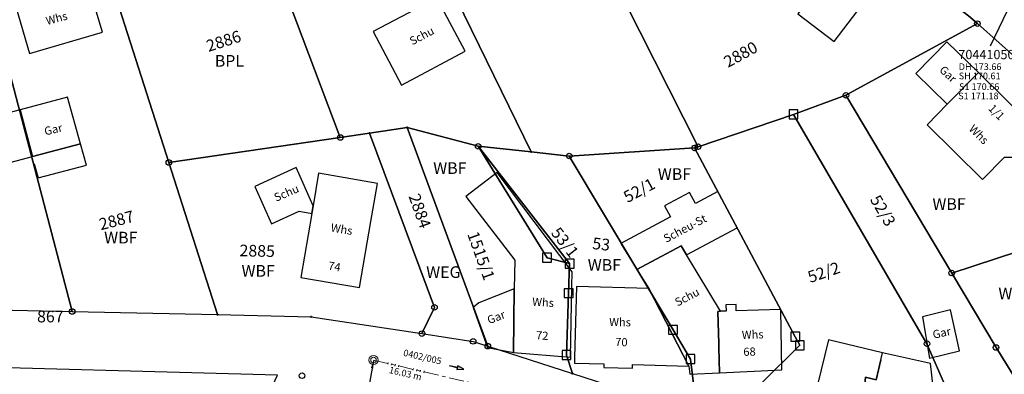
# Model space of a CAD drawing. Units: metres. Extents: x 475895 to 477299, y 5430790 to 5431777.
# Drawn here: x 476237 to 476369, y 5431266 to 5431314 of the extents above; entities that cross this region are included whole.
import ezdxf
from ezdxf import colors
from ezdxf.entities.mleader import LeaderData, LeaderLine
from ezdxf.math import Vec2, Vec3

# ---------------------------------------------------------------- set-up
doc = ezdxf.new("R2010")
doc.units = ezdxf.units.M
doc.linetypes.add('1050', pattern=[3.5, 2, -0.5, 0.5, -0.5])
doc.layers.get('0').update_dxf_attribs({"color": 1, "linetype": 'CONTINUOUS'})
for name, color, linetype in [('FlgemNutzTxt1000APPTOdxf', 7, 'CONTINUOUS'), ('FlurstknrModellartDKKM1000dxf', 7, 'CONTINUOUS'), ('Flurstuecksgrenzedxf', 7, 'CONTINUOUS'), ('Gebaeudefunktion1000dxfBW', 7, 'CONTINUOUS'), ('Gebaeudeumrissliniedxf', 7, 'CONTINUOUS'), ('GPAbgemarktGrafischdxf', 7, 'CONTINUOUS'), ('Grenzpunktdxf', 7, 'CONTINUOUS'), ('Grenzpunktunabgemarktdxf', 7, 'CONTINUOUS'), ('Hausnummer1000dxf', 7, 'CONTINUOUS'), ('PktNrfAPmitPTOdxf', 7, 'CONTINUOUS'), ('UmringPFlgemischterNutzungdxf', 7, 'CONTINUOUS'), ('UmringPStrassenverkehrdxf', 7, 'CONTINUOUS'), ('UmringPUnlandVegtloseFldxf', 7, 'CONTINUOUS'), ('UmringPWohnbauFldxf', 7, 'CONTINUOUS'), ('UmringSonstBauwOUeberdachdxf', 7, 'CONTINUOUS'), ('UmringspolygonWegdxf', 7, 'CONTINUOUS'), ('WegText1000APPTOdxf', 7, 'CONTINUOUS'), ('WohnbauFlTxt1000APPTOdxf', 7, 'CONTINUOUS')]:
    doc.layers.add(name, color=color, linetype=linetype)
for name, color, linetype, lineweight in [('MW Beschriftung Haltungen', 255, 'CONTINUOUS', 18), ('MW Beschriftung Haltungen Haltungsnummer', 255, 'CONTINUOUS', 18), ('MW Beschriftung Schächte', 255, 'CONTINUOUS', 18), ('MW Beschriftung Schächte Deckelhöhe', 255, 'CONTINUOUS', 18), ('MW Beschriftung Schächte Kanalsohle', 255, 'CONTINUOUS', 18), ('MW Haltungen', 255, 'CONTINUOUS', 18), ('MW Schächte', 255, 'CONTINUOUS', 18)]:
    doc.layers.add(name, color=color, linetype=linetype, lineweight=lineweight)
doc.styles.add('MW Deckelhöhe', font='arial.ttf')
doc.styles.add('MW Kanalsohle', font='arial.ttf')
doc.styles.add('MW Sammlerbezeichnung', font='arial.ttf')
doc.styles.add('MW Schachtnummer', font='arial.ttf')
doc.styles.add('MW Sohlhöhe an Haltung', font='arial.ttf')
doc.styles.add('MW top. Haltungsläge', font='ariali.ttf')

# ---------------------------------------------------------------- blocks, each defined once
blk = doc.blocks.new('S5')
at = {"color": 0, "lineweight": -2}
for radius in [0.5, 0.3]:
    blk.add_circle((0, 0), radius, dxfattribs=at)
blk = doc.blocks.new('S230')
at = {"lineweight": -3}
blk.add_hatch(color=0, dxfattribs=at).paths.add_polyline_path([(0.5, 0), (0.05, -0.125), (0.05, -0.11), (0.05, -0.095), (0.05, -0.08), (0.05, -0.065), (0.05, -0.05), (0.05, -0.035), (0.05, -0.02), (0.05, -0.005), (-0.5, -0.005), (-0.5, 0.005), (0.05, 0.005), (0.05, 0.02), (0.05, 0.035), (0.05, 0.05), (0.05, 0.065), (0.05, 0.08), (0.05, 0.095), (0.05, 0.11), (0.05, 0.125)], flags=0)
at = {"color": 0, "lineweight": -3}
for p, q in [((0.05, 0.005), (-0.5, 0.005)), ((-0.5, -0.005), (-0.5, 0.005)), ((0.5, 0), (0.05, 0.125)), ((0.05, 0.125), (0.05, 0.11)), ((0.05, 0.11), (0.05, 0.095)), ((0.05, 0.095), (0.05, 0.08)), ((0.05, 0.08), (0.05, 0.065)), ((0.05, 0.065), (0.05, 0.05)), ((0.05, 0.05), (0.05, 0.035)), ((0.05, 0.035), (0.05, 0.02)), ((0.05, 0.02), (0.05, 0.005)), ((0.05, 0), (0.05, 0.005)), ((0.05, 0), (0.05, -0.005)), ((0.05, -0.125), (0.5, 0)), ((0.05, -0.005), (-0.5, -0.005)), ((0.05, -0.005), (0.05, -0.02)), ((0.05, -0.02), (0.05, -0.035)), ((0.05, -0.035), (0.05, -0.05)), ((0.05, -0.05), (0.05, -0.065)), ((0.05, -0.065), (0.05, -0.08)), ((0.05, -0.08), (0.05, -0.095)), ((0.05, -0.095), (0.05, -0.11)), ((0.05, -0.11), (0.05, -0.125))]:
    blk.add_line(p, q, dxfattribs=at)
blk.add_point((0, 0), dxfattribs=at)
blk = doc.blocks.new('S78', base_point=(0, -0.5))
at = {"color": 0, "lineweight": -2}
blk.add_line((0, -0.5), (0, 0.5), dxfattribs=at)
blk = doc.blocks.new('Grenzpunktunabgemarktdxf_Blk')
blk.add_hatch(color=256).paths.add_polyline_path([(0, 0.125), (0.088, 0.088), (0.125, 0), (0.088, -0.088), (0, -0.125), (-0.088, -0.088), (-0.125, 0), (-0.088, 0.088)])
at = {"color": 7}
blk.add_circle((0, 0), 0.125, dxfattribs=at)
blk = doc.blocks.new('Grenzpunktdxf_Blk')
at = {"color": 7}
blk.add_circle((0, 0), 0.375, dxfattribs=at)
blk.add_circle((0, 0), 0.375, dxfattribs=at)
blk = doc.blocks.new('GPAbgemarktGrafischdxf_Blk')
at = {"color": 7, "linetype": 'Continuous', "flags": 128}
blk.add_lwpolyline([(-1, 1), (-1, -1), (1, -1), (1, 1), (-1, 1)], dxfattribs=at)

msp = doc.modelspace()

# ---------------------------------------------------------------- linework, layer by layer
at = {"layer": 'Flurstuecksgrenzedxf', "linetype": 'Continuous', "flags": 128}
for points in [[(476283.46, 5431341.8), (476305.55, 5431296.53), (476310.69, 5431295.98), (476327.61, 5431297.07), (476328.07, 5431297.23), (476318.22, 5431316.73), (476301.23, 5431350.36), (476290.52, 5431344.97), (476283.46, 5431341.8)], [(476283.75, 5431299.07), (476288.81, 5431299.84), (476298.41, 5431297.29), (476305.55, 5431296.53), (476283.46, 5431341.8), (476274.15, 5431337.62), (476266.21, 5431334.57), (476279.8, 5431298.49), (476283.75, 5431299.07)], [(476257.35, 5431331.17), (476246.29, 5431327.61), (476256.67, 5431295.11), (476279.8, 5431298.49), (476266.21, 5431334.57), (476257.35, 5431331.17)], [(476240.2, 5431325.65), (476230.97, 5431323.21), (476243.63, 5431274.98), (476263.25, 5431274.55), (476256.67, 5431295.11), (476246.29, 5431327.61), (476240.2, 5431325.65)], [(476215.27, 5431319.3), (476225.44, 5431275.37), (476243.63, 5431274.98), (476230.97, 5431323.21), (476222.81, 5431321.06), (476215.27, 5431319.3)], [(476328.07, 5431297.23), (476327.61, 5431297.07), (476341.18, 5431271.57), (476341.8, 5431270.41), (476336.54, 5431265.22), (476336.02, 5431258.52), (476348.23, 5431254.55), (476361.42, 5431255.66), (476361.49, 5431264.75), (476358.95, 5431270.63), (476340.94, 5431301.6), (476328.07, 5431297.23)], [(476256.67, 5431295.11), (476263.25, 5431274.55), (476275.87, 5431274.27), (476290.81, 5431271.99), (476292.51, 5431275.54), (476283.75, 5431299.07), (476279.8, 5431298.49), (476256.67, 5431295.11)], [(476307.69, 5431282.24), (476310.74, 5431281.45), (476298.41, 5431297.29), (476307.69, 5431282.24)], [(476310.69, 5431295.98), (476305.55, 5431296.53), (476298.41, 5431297.29), (476310.74, 5431281.45), (476310.6, 5431277.46), (476310.32, 5431269.1), (476311.11, 5431266.6), (476327.93, 5431261.14), (476327.05, 5431268.56), (476324.69, 5431272.5), (476310.69, 5431295.98)], [(476327.61, 5431297.07), (476310.69, 5431295.98), (476324.69, 5431272.5), (476327.05, 5431268.56), (476327.93, 5431261.14), (476332.21, 5431259.75), (476336.02, 5431258.52), (476336.54, 5431265.22), (476341.8, 5431270.41), (476341.18, 5431271.57), (476327.61, 5431297.07)], [(476362.29, 5431280.17), (476368.27, 5431270.11), (476376.42, 5431256.93), (476390.51, 5431261.96), (476384.38, 5431272.14), (476380.24, 5431286.07), (476362.29, 5431280.17)], [(476169.94, 5431255.31), (476155.15, 5431246.88), (476151.74, 5431241.59), (476152.38, 5431236.46), (476156.54, 5431228.93), (476222.35, 5431246.17), (476264.16, 5431251.03), (476271.32, 5431266.39), (476221.67, 5431267.75), (476169.94, 5431255.31)]]:
    msp.add_lwpolyline(points, dxfattribs=at)
at = {"layer": 'Gebaeudeumrissliniedxf', "linetype": 'Continuous', "flags": 128}
for points in [[(476235.13, 5431319.28), (476237.88, 5431309.81), (476247.7, 5431312.71), (476244.9, 5431322.19), (476241.28, 5431321.11), (476241.16, 5431321.48), (476238.65, 5431320.74), (476238.76, 5431320.36), (476235.13, 5431319.28)], [(476345.3, 5431320.16), (476341.51, 5431315.17), (476346.42, 5431311.43), (476350.21, 5431316.42), (476345.3, 5431320.16)], [(476284.23, 5431312.79), (476288.06, 5431305.57), (476296.67, 5431310.15), (476292.83, 5431317.36), (476284.23, 5431312.79)], [(476236.59, 5431302.23), (476238.26, 5431295.91), (476244.76, 5431297.62), (476243.01, 5431303.93), (476236.59, 5431302.23)], [(476238.26, 5431295.91), (476236.59, 5431302.23), (476229.97, 5431300.48), (476231.64, 5431294.17), (476238.26, 5431295.91)], [(476268.28, 5431291.88), (476270.53, 5431286.82), (476274.24, 5431288.52), (476275.94, 5431288.21), (476275.99, 5431288.49), (476276.12, 5431289.27), (476273.84, 5431294.42), (476268.28, 5431291.88)], [(476282.39, 5431278.23), (476283.93, 5431287.14), (476284.83, 5431292.29), (476276.87, 5431293.65), (476276.12, 5431289.27), (476275.99, 5431288.49), (476275.94, 5431288.21), (476274.46, 5431279.59), (476282.39, 5431278.23)], [(476303.15, 5431269.43), (476310.88, 5431268.79), (476311.05, 5431278.37), (476311.08, 5431280.33), (476300.97, 5431293.75), (476296.76, 5431290.49), (476303.35, 5431281.93), (476303.27, 5431278.06), (476303.15, 5431269.43)], [(476319.8, 5431280.63), (476325.79, 5431283.84), (476326.53, 5431282.61), (476333.35, 5431286.26), (476330.73, 5431291.17), (476327.72, 5431289.56), (476326.92, 5431291.06), (476323.53, 5431289.25), (476324.33, 5431287.75), (476317.67, 5431284.18), (476319.8, 5431280.63)], [(476319.8, 5431280.63), (476321.41, 5431278.1), (476326.84, 5431267.61), (476326.98, 5431266.49), (476330.98, 5431266.68), (476330.88, 5431270.1), (476330.86, 5431270.6), (476330.73, 5431274.99), (476331.1, 5431275.01), (476326.53, 5431282.61), (476325.79, 5431283.84), (476319.8, 5431280.63)], [(476303.15, 5431269.43), (476303.27, 5431278.06), (476298.51, 5431276.13), (476297.71, 5431275.5), (476299.68, 5431270.1), (476303.15, 5431269.43)], [(476326.84, 5431267.61), (476321.41, 5431278.1), (476311.65, 5431278.36), (476311.4, 5431268.78), (476311.38, 5431268.01), (476315.36, 5431267.92), (476315.35, 5431267.41), (476319.21, 5431267.31), (476319.22, 5431267.82), (476326.84, 5431267.61)], [(476331.1, 5431275.01), (476330.73, 5431274.99), (476330.86, 5431270.6), (476330.88, 5431270.1), (476330.98, 5431266.68), (476339.38, 5431267.09), (476339.23, 5431275.24), (476333.23, 5431275.07), (476333.21, 5431275.93), (476331.83, 5431275.89), (476331.85, 5431275.03), (476331.1, 5431275.01)], [(476362.14, 5431275.2), (476358.36, 5431274.25), (476359.31, 5431268.66), (476363.34, 5431269.65), (476362.14, 5431275.2)], [(476350.46, 5431263.99), (476350.67, 5431266.09), (476352.09, 5431265.75), (476352.97, 5431269.41), (476345.66, 5431271.17), (476344.19, 5431265.08), (476343.45, 5431265.28), (476341.73, 5431263.5), (476341.64, 5431256.5), (476348.53, 5431254.92), (476358.93, 5431254.61), (476358.96, 5431263.11), (476358.98, 5431263.71), (476350.46, 5431263.99)]]:
    msp.add_lwpolyline(points, dxfattribs=at)
at = {"layer": 'UmringPFlgemischterNutzungdxf', "linetype": 'Continuous', "flags": 128}
msp.add_lwpolyline([(476257.35, 5431331.17), (476246.29, 5431327.61), (476256.67, 5431295.11), (476279.8, 5431298.49), (476266.21, 5431334.57), (476257.35, 5431331.17)], dxfattribs=at)
at = {"layer": 'UmringPUnlandVegtloseFldxf', "linetype": 'Continuous', "flags": 128}
msp.add_lwpolyline([(476169.94, 5431255.31), (476155.15, 5431246.88), (476151.74, 5431241.59), (476152.38, 5431236.46), (476157.48, 5431243.5), (476173.61, 5431249.57), (476222.08, 5431259.28), (476268.3, 5431259.91), (476271.32, 5431266.39), (476221.67, 5431267.75), (476169.94, 5431255.31)], dxfattribs=at)
at = {"layer": 'UmringSonstBauwOUeberdachdxf', "linetype": 'Continuous', "flags": 128}
for points in [[(476238.518, 5431294.944), (476239.03, 5431293.03), (476245.55, 5431294.75), (476244.76, 5431297.62), (476238.26, 5431295.91)], [(476352.736, 5431268.438), (476352.09, 5431265.75), (476350.67, 5431266.09), (476350.46, 5431263.99), (476358.98, 5431263.71), (476358.96, 5431263.11), (476359.98, 5431263.24), (476359.43, 5431267.95), (476352.97, 5431269.41)]]:
    msp.add_lwpolyline(points, dxfattribs=at)

# ---------------------------------------------------------------- block references
at = {"layer": 'GPAbgemarktGrafischdxf', "xscale": 0.6, "yscale": 0.6}
for p in [(476340.94, 5431301.6), (476307.69, 5431282.24), (476310.74, 5431281.45), (476310.6, 5431277.46), (476324.69, 5431272.5), (476341.18, 5431271.57), (476341.8, 5431270.41), (476310.32, 5431269.1), (476327.05, 5431268.56)]:
    msp.add_blockref('GPAbgemarktGrafischdxf_Blk', p, dxfattribs=at)
at = {"layer": 'Grenzpunktdxf'}
for p in [(476365.76, 5431313.87), (476348.02, 5431304.18), (476279.8, 5431298.49), (476298.41, 5431297.29), (476327.61, 5431297.07), (476328.07, 5431297.23), (476256.67, 5431295.11), (476310.69, 5431295.98), (476362.29, 5431280.17), (476243.63, 5431274.98), (476292.51, 5431275.54), (476290.81, 5431271.99), (476297.72, 5431270.94), (476299.71, 5431270.29), (476358.95, 5431270.63), (476368.27, 5431270.11), (476274.64, 5431266.3)]:
    msp.add_blockref('Grenzpunktdxf_Blk', p, dxfattribs=at)
at = {"layer": 'Grenzpunktunabgemarktdxf', "xscale": 0.66667, "yscale": 0.66667}
for p in [(476288.81, 5431299.84), (476283.75, 5431299.07), (476305.55, 5431296.53), (476263.25, 5431274.55), (476275.87, 5431274.27), (476311.11, 5431266.6)]:
    msp.add_blockref('Grenzpunktunabgemarktdxf_Blk', p, dxfattribs=at)
at = {"layer": 'MW Beschriftung Haltungen', "color": 7, "lineweight": 35, "xscale": 2, "yscale": 2, "zscale": 2, "rotation": 346.831390157574}
msp.add_blockref('S230', (476295.4954, 5431267.4149), dxfattribs=at)
at = {"layer": 'MW Schächte', "color": 7, "lineweight": 18, "xscale": 1.25, "yscale": 1.25, "zscale": 1.25}
msp.add_blockref('S5', (476284.279216, 5431268.417654, 183.645), dxfattribs=at)

# ---------------------------------------------------------------- texts
at = {"layer": 'FlgemNutzTxt1000APPTOdxf'}
msp.add_text('BPL', height=1.575, rotation=360, dxfattribs=at).set_placement((476262.87, 5431308.049))
at = {"layer": 'FlurstknrModellartDKKM1000dxf'}
for s, rotation, p in [('2886', 377.843, (476262.03, 5431310.035)), ('2880', 388.8, (476332.106, 5431307.872)), ('52/1', 388.192, (476318.55, 5431289.615)), ('2884', 649.8, (476288.987, 5431290.542)), ('52/3', 660.6, (476351.208, 5431290.109)), ('2887', 374.4, (476247.493, 5431285.947)), ('53/1', 667.8, (476308.138, 5431285.583)), ('1515/1', 649.8, (476296.905, 5431285.447)), ('53', 713.7, (476313.741, 5431283.431)), ('2885', 718.73, (476266.193, 5431282.441)), ('52/2', 378.9, (476343.199, 5431278.82))]:
    msp.add_text(s, height=1.575, rotation=rotation, dxfattribs=at).set_placement(p)
at = {"layer": 'Gebaeudefunktion1000dxfBW'}
for s, rotation, p in [('Whs', 375.3, (476240.257, 5431313.669)), ('Schu', 387.9, (476289.513, 5431310.915)), ('Gar', 373.5, (476240.007, 5431298.753)), ('Whs', 675, (476364.52, 5431299.545)), ('Schu', 383.4, (476271.149, 5431289.794)), ('Scheu-St', 387.9, (476323.778, 5431284.236)), ('Whs', 710.268, (476278.453, 5431285.803)), ('Whs', 716.4, (476305.662, 5431275.762)), ('Schu', 387.9, (476325.303, 5431275.635)), ('Gar', 381.6, (476299.886, 5431273.245)), ('Whs', 719.1, (476316.069, 5431273.015)), ('Whs', 361.8, (476333.989, 5431271.26)), ('Gar', 372.6, (476359.857, 5431271.287))]:
    msp.add_text(s, height=1.102, rotation=rotation, dxfattribs=at).set_placement(p)
at = {"layer": 'Hausnummer1000dxf'}
for s, rotation, p in [('1/1', 675, (476367.152, 5431302.313)), ('74', 710.268, (476278.099, 5431280.656)), ('72', 716.4, (476306.177, 5431271.229)), ('70', 718.2, (476316.877, 5431270.318)), ('68', 361.8, (476334.195, 5431268.976))]:
    msp.add_text(s, height=1.102, rotation=rotation, dxfattribs=at).set_placement(p)
at = {"layer": 'MW Beschriftung Haltungen', "color": 7, "lineweight": 18, "insert": (476363.280077, 5431305.796353), "char_height": 0.9, "attachment_point": 1, "rotation": 0.0013751, "line_spacing_factor": 0.69, "style": 'MW Sohlhöhe an Haltung', "bg_fill": 2}
msp.add_mtext('S1 170.66', dxfattribs=at)
at = {"layer": 'MW Beschriftung Haltungen Haltungsnummer', "color": 7, "lineweight": 18, "insert": (476290.7194, 5431268.1262), "char_height": 0.9, "attachment_point": 8, "rotation": 346.83152861, "line_spacing_factor": 0.69, "style": 'MW Sammlerbezeichnung', "bg_fill": 2}
msp.add_mtext('0402/005', dxfattribs=at)
at = {"layer": 'PktNrfAPmitPTOdxf'}
msp.add_text('867', height=1.575, rotation=360, dxfattribs=at).set_placement((476238.889, 5431273.509))
at = {"layer": 'WegText1000APPTOdxf'}
msp.add_text('WEG', height=1.575, rotation=360, dxfattribs=at).set_placement((476291.391, 5431279.509))
at = {"layer": 'WohnbauFlTxt1000APPTOdxf'}
for p in [(476292.339, 5431293.559), (476322.639, 5431292.759), (476359.689, 5431288.709), (476247.939, 5431284.169), (476313.189, 5431280.479), (476266.479, 5431279.679), (476368.589, 5431276.619)]:
    msp.add_text('WBF', height=1.575, rotation=360, dxfattribs=at).set_placement(p)

# ---------------------------------------------------------------- leaders
at = {"layer": 'MW Beschriftung Schächte', "color": 7, "lineweight": 25}
ml = msp.add_multileader_mtext('Standard', dxfattribs=at)
ml.set_content('70441050', color=7, style='MW Schachtnummer')
ml.set_leader_properties(linetype='CONTINUOUS')
ml.build(insert=Vec2(0, 0))
ml.multileader.update_dxf_attribs({"has_dogleg": 0, "dogleg_length": 0, "arrow_head_size": 0})
ctx = ml.context
ctx.base_point, ctx.char_height, ctx.arrow_head_size, ctx.landing_gap_size = Vec3(476363.188412, 5431310.315802), 1.25, 0, 0
notes = []
notes.append((ctx, [(0, (1, 1, 0), (476367.478995, 5431310.815896), (0, 0), 0, [(0, [(476370.355273, 5431316.801894)], 0, [])])]))
ctx.mtext.insert, ctx.mtext.text_direction, ctx.mtext.rotation, ctx.mtext.line_spacing_factor = Vec3(476363.188412, 5431310.315802), Vec3(0.9999999998, 0.000022), 0.000022, 0.69
for ctx, leaders in notes:
    for number, flags, end, landing, length, lines in leaders:
        leader = LeaderData()
        leader.index, (leader.has_last_leader_line, leader.has_dogleg_vector, leader.attachment_direction) = number, flags
        leader.last_leader_point, leader.dogleg_vector, leader.dogleg_length = Vec3(end), Vec3(landing), length
        for number, points, colour, breaks in lines:
            line = LeaderLine()
            line.index, line.vertices, line.color, line.breaks = number, Vec3.list(points), colors.encode_raw_color(colour), breaks
            leader.lines.append(line)
        ctx.leaders.append(leader)

# ---------------------------------------------------------------- next in the draw order: linework, layer by layer
at = {"layer": 'Flurstuecksgrenzedxf', "linetype": 'Continuous', "flags": 128}
msp.add_lwpolyline([(476292.51, 5431275.54), (476290.81, 5431271.99), (476297.72, 5431270.94), (476299.71, 5431270.29), (476288.81, 5431299.84), (476283.75, 5431299.07), (476292.51, 5431275.54)], dxfattribs=at)
at = {"layer": 'UmringspolygonWegdxf', "linetype": 'Continuous', "flags": 128}
msp.add_lwpolyline([(476288.81, 5431299.84), (476283.75, 5431299.07), (476292.51, 5431275.54), (476290.81, 5431271.99), (476297.72, 5431270.94), (476299.71, 5431270.29), (476288.81, 5431299.84)], dxfattribs=at)

# ---------------------------------------------------------------- next in the draw order: texts
at = {"layer": 'MW Beschriftung Haltungen', "color": 7, "lineweight": 18, "insert": (476363.171689, 5431304.54772), "char_height": 0.9, "attachment_point": 1, "line_spacing_factor": 0.69, "style": 'MW Sohlhöhe an Haltung', "bg_fill": 2}
msp.add_mtext('S1 171.18', dxfattribs=at)
at = {"layer": 'MW Beschriftung Haltungen', "color": 7, "lineweight": 18, "insert": (476285.7042, 5431266.5369), "char_height": 0.9, "attachment_point": 7, "rotation": 346.83152861, "line_spacing_factor": 0.69, "style": 'MW top. Haltungsläge', "bg_fill": 2}
msp.add_mtext('  16.03 m', dxfattribs=at)
at = {"layer": 'MW Beschriftung Schächte Deckelhöhe', "color": 7, "lineweight": 18, "insert": (476363.2386, 5431307.3214), "char_height": 0.9, "attachment_point": 7, "rotation": 0.0013178, "line_spacing_factor": 0.69, "style": 'MW Deckelhöhe', "bg_fill": 2}
msp.add_mtext('DH 173.66', dxfattribs=at)

# ---------------------------------------------------------------- next in the draw order: linework, layer by layer
at = {"layer": 'Flurstuecksgrenzedxf', "linetype": 'Continuous', "flags": 128}
for points in [[(476235.92, 5431449.43), (476242.43, 5431448.51), (476248.34, 5431445.51), (476252.93, 5431440.79), (476254.7, 5431438.24), (476261.52, 5431428.31), (476276.58, 5431406.39), (476288.23, 5431389.47), (476291.87, 5431384.49), (476297.34, 5431377.12), (476300.24, 5431373.54), (476320.43, 5431351.24), (476329, 5431343.08), (476337.77, 5431335.65), (476340.85, 5431333.05), (476364.57, 5431314.93), (476365.76, 5431313.87), (476371.62, 5431308.66)], [(476340.94, 5431301.6), (476358.95, 5431270.63), (476361.49, 5431264.75), (476361.42, 5431255.66), (476376.42, 5431256.93), (476368.27, 5431270.11), (476362.29, 5431280.17), (476348.02, 5431304.18), (476340.94, 5431301.6)], [(476288.81, 5431299.84), (476299.71, 5431270.29), (476311.11, 5431266.6), (476310.32, 5431269.1), (476310.6, 5431277.46), (476310.74, 5431281.45), (476307.69, 5431282.24), (476298.41, 5431297.29), (476288.81, 5431299.84)]]:
    msp.add_lwpolyline(points, dxfattribs=at)
at = {"layer": 'MW Haltungen', "color": 7, "linetype": '1050', "lineweight": 18}
msp.add_line((476284.279216, 5431268.417654, 183.645), (476299.880924, 5431264.767328, 182.666), dxfattribs=at)
at = {"layer": 'UmringPStrassenverkehrdxf', "linetype": 'Continuous', "flags": 128}
msp.add_lwpolyline([(476235.92, 5431449.43), (476242.43, 5431448.51), (476248.34, 5431445.51), (476252.93, 5431440.79), (476254.7, 5431438.24), (476261.52, 5431428.31), (476276.58, 5431406.39), (476288.23, 5431389.47), (476291.87, 5431384.49), (476297.34, 5431377.12), (476300.24, 5431373.54), (476320.43, 5431351.24), (476329, 5431343.08), (476337.77, 5431335.65), (476340.85, 5431333.05), (476364.57, 5431314.93), (476365.76, 5431313.87), (476371.62, 5431308.66)], dxfattribs=at)
at = {"layer": 'UmringPWohnbauFldxf', "linetype": 'Continuous', "flags": 128}
msp.add_lwpolyline([(476169.6, 5431263.6), (476188.3, 5431267.95), (476208.56, 5431272.67), (476220.61, 5431275.48), (476225.44, 5431275.37), (476243.63, 5431274.98), (476263.25, 5431274.55), (476275.87, 5431274.27), (476290.81, 5431271.99), (476292.51, 5431275.54), (476283.75, 5431299.07), (476288.81, 5431299.84), (476299.71, 5431270.29), (476311.11, 5431266.6), (476327.93, 5431261.14)], dxfattribs=at)

# ---------------------------------------------------------------- next in the draw order: block references
at = {"layer": 'MW Haltungen', "color": 7, "lineweight": 18, "xscale": 0.25, "yscale": 0.25, "zscale": 0.25, "rotation": 346.8314074003051}
for p in [(476286.198147, 5431267.840307, 183.522801), (476286.684999, 5431267.726398, 183.492251), (476287.171851, 5431267.612489, 183.461702), (476287.658703, 5431267.498581, 183.431152), (476289.60611, 5431267.042947, 183.308953), (476290.092962, 5431266.929038, 183.278403), (476290.579814, 5431266.815129, 183.247853), (476291.066666, 5431266.701221, 183.217304)]:
    msp.add_blockref('S78', p, dxfattribs=at)

# ---------------------------------------------------------------- next in the draw order: texts
at = {"layer": 'MW Beschriftung Schächte Kanalsohle', "color": 7, "lineweight": 18, "insert": (476363.2388, 5431306.0719), "char_height": 0.9, "attachment_point": 7, "rotation": 0.0013178, "line_spacing_factor": 0.69, "style": 'MW Kanalsohle', "bg_fill": 2}
msp.add_mtext('SH 170.61', dxfattribs=at)

# ---------------------------------------------------------------- next in the draw order: leaders
at = {"layer": 'MW Beschriftung Schächte', "color": 7, "lineweight": 25}
ml = msp.add_multileader_mtext('Standard', dxfattribs=at)
ml.set_content('72371005', color=7, style='MW Schachtnummer')
ml.set_leader_properties(linetype='CONTINUOUS')
ml.build(insert=Vec2(0, 0))
ml.multileader.update_dxf_attribs({"has_dogleg": 0, "dogleg_length": 0, "arrow_head_size": 0})
ctx = ml.context
ctx.base_point, ctx.char_height, ctx.arrow_head_size, ctx.landing_gap_size = Vec3(476279.640736, 5431264.054907), 1.25, 0, 0
notes = []
notes.append((ctx, [(0, (1, 1, 0), (476283.591655, 5431264.555452), (0, 0), 0, [(0, [(476284.259319, 5431268.2956)], 0, [])])]))
ctx.mtext.insert, ctx.mtext.text_direction, ctx.mtext.rotation, ctx.mtext.line_spacing_factor = Vec3(476279.640736, 5431264.054907), Vec3(0.9999999905, 0.000138), 0.000138, 0.69
for ctx, leaders in notes:
    for number, flags, end, landing, length, lines in leaders:
        leader = LeaderData()
        leader.index, (leader.has_last_leader_line, leader.has_dogleg_vector, leader.attachment_direction) = number, flags
        leader.last_leader_point, leader.dogleg_vector, leader.dogleg_length = Vec3(end), Vec3(landing), length
        for number, points, colour, breaks in lines:
            line = LeaderLine()
            line.index, line.vertices, line.color, line.breaks = number, Vec3.list(points), colors.encode_raw_color(colour), breaks
            leader.lines.append(line)
        ctx.leaders.append(leader)

# ---------------------------------------------------------------- next in the draw order: linework, layer by layer
at = {"layer": 'Flurstuecksgrenzedxf', "linetype": 'Continuous', "flags": 128}
for points in [[(476337.77, 5431335.65), (476318.22, 5431316.73), (476328.07, 5431297.23), (476340.94, 5431301.6), (476348.02, 5431304.18), (476365.76, 5431313.87), (476364.57, 5431314.93), (476340.85, 5431333.05), (476337.77, 5431335.65)], [(476348.02, 5431304.18), (476362.29, 5431280.17), (476380.24, 5431286.07), (476389.45, 5431289.1), (476384.9, 5431295.08), (476378.38, 5431302), (476371.62, 5431308.66), (476365.76, 5431313.87), (476348.02, 5431304.18)]]:
    msp.add_lwpolyline(points, dxfattribs=at)
at = {"layer": 'Gebaeudeumrissliniedxf', "linetype": 'Continuous', "flags": 128}
for points in [[(476361.7, 5431302.98), (476365.9, 5431307.26), (476361.62, 5431311.39), (476357.45, 5431307.15), (476361.7, 5431302.98)], [(476365.9, 5431307.26), (476361.7, 5431302.98), (476358.96, 5431300.18), (476366.44, 5431292.81), (476369.4, 5431295.83), (476371.15, 5431295.84), (476371.14, 5431297.58), (476373.37, 5431299.89), (476365.9, 5431307.26)]]:
    msp.add_lwpolyline(points, dxfattribs=at)
at = {"layer": 'UmringPWohnbauFldxf', "linetype": 'Continuous', "flags": 128}
msp.add_lwpolyline([(476371.62, 5431308.66), (476365.76, 5431313.87), (476364.57, 5431314.93), (476340.85, 5431333.05), (476337.77, 5431335.65), (476329, 5431343.08), (476320.43, 5431351.24), (476317.35, 5431353.38), (476313.76, 5431354.42), (476310.05, 5431354.38), (476306.52, 5431353.19), (476301.23, 5431350.36), (476290.52, 5431344.97), (476283.46, 5431341.8), (476274.15, 5431337.62), (476266.21, 5431334.57), (476279.8, 5431298.49), (476256.67, 5431295.11), (476246.29, 5431327.61)], dxfattribs=at)

# ---------------------------------------------------------------- next in the draw order: texts
at = {"layer": 'Gebaeudefunktion1000dxfBW'}
msp.add_text('Gar', height=1.102, rotation=676.8, dxfattribs=at).set_placement((476360.533, 5431307.488))

doc.saveas('drawing.dxf')
